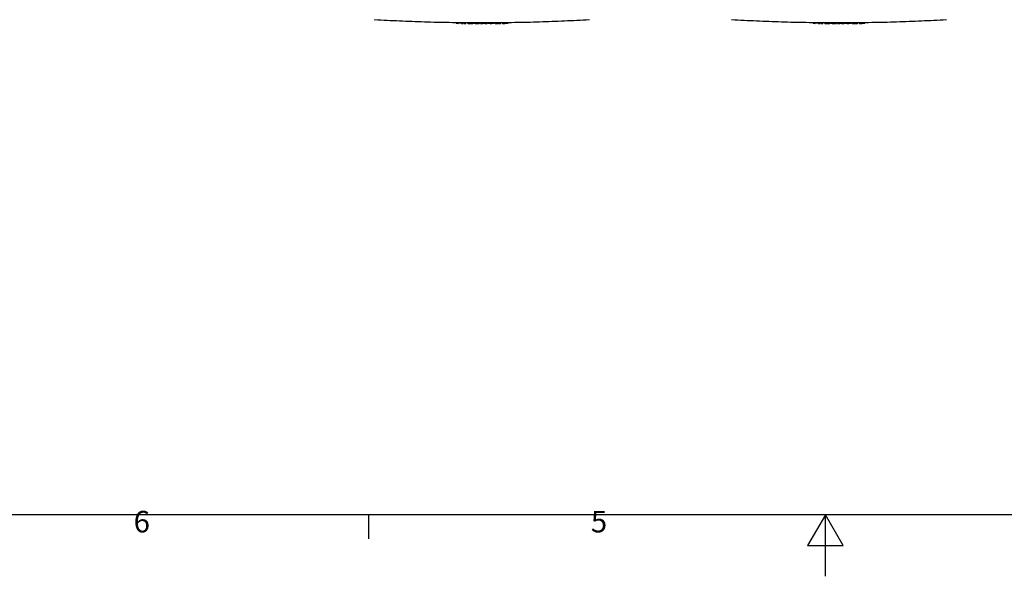
# Model space of a CAD drawing. Extents: x 0 to 5940, y 0 to 4200.
# Drawn here: x 1661 to 3261, y 0 to 905 of the extents above; entities that cross this region are included whole.
import ezdxf

# ---------------------------------------------------------------- set-up
doc = ezdxf.new("R2010")
doc.units = 0
doc.header["$LTSCALE"] = 10
doc.layers.get('0').update_dxf_attribs({"linetype": 'CONTINUOUS'})
for name, color, linetype in [('RAHMEN_0', 179, 'CONTINUOUS'), ('RAHMEN_2', 179, 'CONTINUOUS'), ('SICHTBARE_KANTEN_DIN_', 179, 'CONTINUOUS')]:
    doc.layers.add(name, color=color, linetype=linetype)
doc.styles.add('TEXTSTIL40', font='ARIAL.TTF')

# ---------------------------------------------------------------- blocks, each defined once
blk = doc.blocks.new('RÄNDER_DEFAULT_BORDER')
at = {"layer": 'RAHMEN_0', "color": 7}
blk.add_line((222.75, 10), (222.75, 6.1), dxfattribs=at)
at = {"layer": 'RAHMEN_0', "color": 7, "flags": 128}
for points in [[(10, 10), (10, 410), (584, 410), (584, 10), (10, 10)], [(297, 0), (297, 10), (294.11, 5), (299.89, 5), (297, 10)]]:
    blk.add_lwpolyline(points, dxfattribs=at)
at = {"layer": 'RAHMEN_2', "color": 7, "char_height": 3.5, "attachment_point": 7, "style": 'TEXTSTIL40'}
for s, insert in [('6', (184.6, 6.04)), ('5', (258.89, 6.04))]:
    blk.add_mtext(s, dxfattribs=dict(at, insert=insert))

msp = doc.modelspace()

# ---------------------------------------------------------------- linework, layer by layer
at = {"layer": 'SICHTBARE_KANTEN_DIN_', "color": 7}
for p, q in [((2293, 901.6), (2292.9, 901.6)), ((2370, 899), (2369.9, 899.2)), ((2376.4, 898.6), (2375.3, 898.6)), ((2381.5, 898.8), (2381.6, 899.1)), ((2383, 898.8), (2383, 899)), ((2386, 899), (2386, 898.8)), ((2388.7, 898.8), (2388.7, 899)), ((2396.9, 898.9), (2396.9, 898.7)), ((2397.2, 898.9), (2397.2, 898.7)), ((2398.3, 898.7), (2398.3, 898.9)), ((2398.3, 898.7), (2398.3, 898.9)), ((2400.9, 898.9), (2400.9, 898.7)), ((2407.4, 898.9), (2407.4, 898.7)), ((2407.5, 898.4), (2407.4, 898.4)), ((2407.4, 898.4), (2407.4, 898.4)), ((2407.8, 898.9), (2407.8, 898.7)), ((2409.5, 898.7), (2409.5, 898.9)), ((2409.8, 898.4), (2409.8, 898.4)), ((2414.3, 898.4), (2413.3, 898.4)), ((2415.4, 898.4), (2414.3, 898.4)), ((2416.4, 898.4), (2415.4, 898.4)), ((2420.3, 898.9), (2420.3, 898.7)), ((2421.1, 898.7), (2421.1, 898.9)), ((2432, 899), (2432, 898.7)), ((2433.2, 898.8), (2433.1, 899)), ((2439.9, 898.5), (2438.9, 898.5)), ((2439.6, 898.8), (2439.6, 899)), ((2442.5, 899.1), (2442.5, 898.8)), ((2445, 898.9), (2445, 899.1)), ((2451.7, 898.7), (2450.7, 898.6)), ((2451.4, 898.9), (2451.4, 899.2)), ((2454.3, 899.2), (2454.3, 899)), ((2873, 901.6), (2872.9, 901.6)), ((2950, 899), (2949.9, 899.2)), ((2956.4, 898.6), (2955.3, 898.6)), ((2961.5, 898.8), (2961.6, 899.1)), ((2963, 898.8), (2963, 899)), ((2966, 899), (2966, 898.8)), ((2968.7, 898.8), (2968.7, 899)), ((2976.9, 898.9), (2976.9, 898.7)), ((2977.2, 898.9), (2977.2, 898.7)), ((2978.3, 898.7), (2978.3, 898.9)), ((2978.3, 898.7), (2978.3, 898.9)), ((2980.9, 898.9), (2980.9, 898.7)), ((2987.4, 898.9), (2987.4, 898.7)), ((2987.5, 898.4), (2987.4, 898.4)), ((2987.4, 898.4), (2987.4, 898.4)), ((2987.8, 898.9), (2987.8, 898.7)), ((2989.5, 898.7), (2989.5, 898.9)), ((2989.8, 898.4), (2989.8, 898.4)), ((2994.3, 898.4), (2993.3, 898.4)), ((2995.4, 898.4), (2994.3, 898.4)), ((2996.4, 898.4), (2995.4, 898.4)), ((3000.3, 898.9), (3000.3, 898.7)), ((3001.1, 898.7), (3001.1, 898.9)), ((3012, 899), (3012, 898.7)), ((3013.2, 898.8), (3013.1, 899)), ((3019.9, 898.5), (3018.9, 898.5)), ((3019.6, 898.8), (3019.6, 899)), ((3022.5, 899.1), (3022.5, 898.8)), ((3025, 898.9), (3025, 899.1)), ((3031.7, 898.7), (3030.7, 898.6)), ((3031.4, 898.9), (3031.4, 899.2)), ((3034.3, 899.2), (3034.3, 899))]:
    msp.add_line(p, q, dxfattribs=at)
at = {"layer": 'SICHTBARE_KANTEN_DIN_', "color": 7, "flags": 128}
for points in [[(2586.5, 904.3), (2581.4, 904), (2576.4, 903.7), (2571.3, 903.4), (2566.3, 903.2), (2561.2, 902.9), (2556.2, 902.7), (2551.1, 902.4), (2546.1, 902.2), (2541, 902), (2536, 901.8), (2530.9, 901.5), (2525.9, 901.4), (2520.8, 901.2), (2515.8, 901), (2510.7, 900.8), (2505.6, 900.7), (2500.6, 900.5), (2495.5, 900.4), (2490.5, 900.2), (2485.4, 900.1), (2480.4, 900), (2475.3, 899.9), (2470.2, 899.8), (2465.2, 899.7), (2460.1, 899.6), (2455.1, 899.5), (2450, 899.4), (2444.9, 899.4), (2439.9, 899.3), (2434.8, 899.3), (2429.8, 899.2), (2424.7, 899.2), (2419.6, 899.2), (2414.6, 899.2), (2409.5, 899.2), (2404.5, 899.2), (2399.4, 899.2), (2394.3, 899.2), (2389.3, 899.3), (2384.2, 899.3), (2379.2, 899.4), (2374.1, 899.4), (2369, 899.5), (2364, 899.6), (2358.9, 899.7), (2353.9, 899.8), (2348.8, 899.9), (2343.8, 900), (2338.7, 900.1), (2333.6, 900.2), (2328.6, 900.4), (2323.5, 900.5), (2318.5, 900.7), (2313.4, 900.8), (2308.4, 901), (2303.3, 901.2), (2298.2, 901.4), (2293.2, 901.5), (2288.1, 901.8), (2283.1, 902), (2278, 902.2), (2273, 902.4), (2267.9, 902.7), (2262.9, 902.9), (2257.8, 903.2), (2252.8, 903.4), (2247.7, 903.7), (2242.7, 904), (2237.6, 904.3)], [(2369.9, 899.2), (2369.9, 899.3), (2369.9, 899.4), (2369.8, 899.5), (2369.7, 899.5)], [(2370.3, 898.7), (2370.1, 898.7), (2370.1, 898.8), (2370, 898.9), (2370, 899)], [(2375.3, 898.6), (2375.2, 898.6), (2375.2, 898.6), (2375.1, 898.6), (2375, 898.6), (2374.9, 898.6), (2374.8, 898.6), (2374.7, 898.6), (2374.6, 898.6), (2374.5, 898.6), (2374.4, 898.6), (2374.4, 898.6), (2374.3, 898.6), (2374.2, 898.6), (2374.1, 898.6), (2374, 898.6), (2373.9, 898.6), (2373.8, 898.6), (2373.7, 898.6), (2373.6, 898.6), (2373.5, 898.6), (2373.5, 898.6), (2373.4, 898.6), (2373.3, 898.6), (2373.2, 898.6)], [(2378.6, 898.6), (2378.5, 898.6), (2378.4, 898.6), (2378.3, 898.6), (2378.2, 898.6), (2378.1, 898.6), (2378, 898.6), (2377.9, 898.6), (2377.8, 898.6), (2377.8, 898.6), (2377.7, 898.6), (2377.6, 898.6), (2377.5, 898.6), (2377.4, 898.6), (2377.3, 898.6), (2377.2, 898.6), (2377.1, 898.6), (2377, 898.6), (2377, 898.6), (2376.9, 898.6), (2376.8, 898.6), (2376.7, 898.6), (2376.6, 898.6), (2376.5, 898.6), (2376.4, 898.6)], [(2381.9, 899.3), (2381.8, 899.3), (2381.7, 899.3), (2381.6, 899.2), (2381.6, 899.1)], [(2398.3, 898.9), (2398.2, 899), (2398.2, 899.1), (2398.1, 899.2), (2398, 899.2), (2398, 899.2), (2398, 899.2)], [(2398.3, 898.9), (2398.2, 899), (2398.2, 899.1), (2398.1, 899.2), (2398, 899.2)], [(2398.6, 898.4), (2398.5, 898.4), (2398.4, 898.5), (2398.3, 898.6), (2398.3, 898.7)], [(2398.6, 898.4), (2398.6, 898.4), (2398.6, 898.4), (2398.5, 898.4), (2398.4, 898.5), (2398.3, 898.6), (2398.3, 898.7)], [(2400.9, 898.4), (2400.7, 898.4), (2400.6, 898.4), (2400.4, 898.4), (2400.3, 898.4), (2400.1, 898.4), (2400, 898.4), (2399.8, 898.4), (2399.7, 898.4), (2399.6, 898.4), (2399.4, 898.4), (2399.3, 898.4), (2399.2, 898.4), (2399.1, 898.4), (2399, 898.4), (2398.9, 898.4), (2398.8, 898.4), (2398.8, 898.4), (2398.7, 898.4), (2398.7, 898.4), (2398.6, 898.4), (2398.6, 898.4), (2398.6, 898.4), (2398.6, 898.4), (2398.6, 898.4)], [(2400.9, 898.9), (2400.9, 898.9), (2400.9, 899), (2400.9, 899), (2400.9, 899), (2400.9, 899), (2400.9, 899), (2400.9, 899.1), (2400.9, 899.1), (2400.9, 899.1), (2400.9, 899.1), (2400.9, 899.1), (2400.9, 899.1), (2400.9, 899.1), (2400.9, 899.2), (2400.9, 899.2), (2400.9, 899.2), (2400.9, 899.2), (2400.9, 899.2), (2400.9, 899.2), (2400.9, 899.2), (2400.9, 899.2), (2400.9, 899.2), (2400.9, 899.2), (2400.9, 899.2)], [(2400.9, 898.4), (2400.9, 898.4), (2400.9, 898.4), (2400.9, 898.4), (2400.9, 898.4), (2400.9, 898.4), (2400.9, 898.4), (2400.9, 898.4), (2400.9, 898.5), (2400.9, 898.5), (2400.9, 898.5), (2400.9, 898.5), (2400.9, 898.5), (2400.9, 898.5), (2400.9, 898.5), (2400.9, 898.5), (2400.9, 898.6), (2400.9, 898.6), (2400.9, 898.6), (2400.9, 898.6), (2400.9, 898.6), (2400.9, 898.6), (2400.9, 898.7), (2400.9, 898.7), (2400.9, 898.7)], [(2407.8, 898.7), (2407.7, 898.5), (2407.6, 898.4), (2407.5, 898.4), (2407.5, 898.4), (2407.5, 898.4), (2407.5, 898.4)], [(2408.1, 899.2), (2408, 899.2), (2407.9, 899.1), (2407.8, 899), (2407.8, 898.9)], [(2421.1, 898.9), (2421.1, 899), (2421, 899.1), (2420.9, 899.2), (2420.8, 899.2)], [(2425.2, 898.4), (2425, 898.4), (2424.9, 898.4), (2424.7, 898.4), (2424.6, 898.4), (2424.4, 898.4), (2424.3, 898.4), (2424.1, 898.4), (2423.9, 898.4), (2423.8, 898.4), (2423.6, 898.4), (2423.5, 898.4), (2423.3, 898.4), (2423.2, 898.4), (2423, 898.4), (2422.9, 898.4), (2422.7, 898.4), (2422.5, 898.4), (2422.4, 898.4), (2422.2, 898.4), (2422.1, 898.4), (2421.9, 898.4), (2421.8, 898.4), (2421.6, 898.4), (2421.4, 898.4)], [(2431.7, 898.5), (2431.6, 898.5), (2431.4, 898.5), (2431.3, 898.5), (2431.1, 898.5), (2431, 898.5), (2430.8, 898.5), (2430.6, 898.4), (2430.5, 898.4), (2430.3, 898.4), (2430.2, 898.4), (2430, 898.4), (2429.9, 898.4), (2429.7, 898.4), (2429.5, 898.4), (2429.4, 898.4), (2429.2, 898.4), (2429.1, 898.4), (2428.9, 898.4), (2428.8, 898.4), (2428.6, 898.4), (2428.5, 898.4), (2428.3, 898.4), (2428.1, 898.4), (2428, 898.4)], [(2432.3, 899.3), (2432.2, 899.2), (2432.1, 899.2), (2432.1, 899.1), (2432, 899)], [(3166.5, 904.3), (3161.4, 904), (3156.4, 903.7), (3151.3, 903.4), (3146.3, 903.2), (3141.2, 902.9), (3136.2, 902.7), (3131.1, 902.4), (3126.1, 902.2), (3121, 902), (3116, 901.8), (3110.9, 901.5), (3105.9, 901.4), (3100.8, 901.2), (3095.8, 901), (3090.7, 900.8), (3085.6, 900.7), (3080.6, 900.5), (3075.5, 900.4), (3070.5, 900.2), (3065.4, 900.1), (3060.4, 900), (3055.3, 899.9), (3050.2, 899.8), (3045.2, 899.7), (3040.1, 899.6), (3035.1, 899.5), (3030, 899.4), (3024.9, 899.4), (3019.9, 899.3), (3014.8, 899.3), (3009.8, 899.2), (3004.7, 899.2), (2999.6, 899.2), (2994.6, 899.2), (2989.5, 899.2), (2984.5, 899.2), (2979.4, 899.2), (2974.3, 899.2), (2969.3, 899.3), (2964.2, 899.3), (2959.2, 899.4), (2954.1, 899.4), (2949, 899.5), (2944, 899.6), (2938.9, 899.7), (2933.9, 899.8), (2928.8, 899.9), (2923.8, 900), (2918.7, 900.1), (2913.6, 900.2), (2908.6, 900.4), (2903.5, 900.5), (2898.5, 900.7), (2893.4, 900.8), (2888.4, 901), (2883.3, 901.2), (2878.2, 901.4), (2873.2, 901.5), (2868.1, 901.8), (2863.1, 902), (2858, 902.2), (2853, 902.4), (2847.9, 902.7), (2842.9, 902.9), (2837.8, 903.2), (2832.8, 903.4), (2827.7, 903.7), (2822.7, 904), (2817.6, 904.3)], [(2949.9, 899.2), (2949.9, 899.3), (2949.9, 899.4), (2949.8, 899.5), (2949.7, 899.5)], [(2950.3, 898.7), (2950.1, 898.7), (2950.1, 898.8), (2950, 898.9), (2950, 899)], [(2955.3, 898.6), (2955.2, 898.6), (2955.2, 898.6), (2955.1, 898.6), (2955, 898.6), (2954.9, 898.6), (2954.8, 898.6), (2954.7, 898.6), (2954.6, 898.6), (2954.5, 898.6), (2954.4, 898.6), (2954.4, 898.6), (2954.3, 898.6), (2954.2, 898.6), (2954.1, 898.6), (2954, 898.6), (2953.9, 898.6), (2953.8, 898.6), (2953.7, 898.6), (2953.6, 898.6), (2953.5, 898.6), (2953.5, 898.6), (2953.4, 898.6), (2953.3, 898.6), (2953.2, 898.6)], [(2958.6, 898.6), (2958.5, 898.6), (2958.4, 898.6), (2958.3, 898.6), (2958.2, 898.6), (2958.1, 898.6), (2958, 898.6), (2957.9, 898.6), (2957.8, 898.6), (2957.8, 898.6), (2957.7, 898.6), (2957.6, 898.6), (2957.5, 898.6), (2957.4, 898.6), (2957.3, 898.6), (2957.2, 898.6), (2957.1, 898.6), (2957, 898.6), (2957, 898.6), (2956.9, 898.6), (2956.8, 898.6), (2956.7, 898.6), (2956.6, 898.6), (2956.5, 898.6), (2956.4, 898.6)], [(2961.9, 899.3), (2961.8, 899.3), (2961.7, 899.3), (2961.6, 899.2), (2961.6, 899.1)], [(2978.3, 898.9), (2978.2, 899), (2978.2, 899.1), (2978.1, 899.2), (2978, 899.2), (2978, 899.2), (2978, 899.2)], [(2978.3, 898.9), (2978.2, 899), (2978.2, 899.1), (2978.1, 899.2), (2978, 899.2)], [(2978.6, 898.4), (2978.5, 898.4), (2978.4, 898.5), (2978.3, 898.6), (2978.3, 898.7)], [(2978.6, 898.4), (2978.6, 898.4), (2978.6, 898.4), (2978.5, 898.4), (2978.4, 898.5), (2978.3, 898.6), (2978.3, 898.7)], [(2980.9, 898.4), (2980.7, 898.4), (2980.6, 898.4), (2980.4, 898.4), (2980.3, 898.4), (2980.1, 898.4), (2980, 898.4), (2979.8, 898.4), (2979.7, 898.4), (2979.6, 898.4), (2979.4, 898.4), (2979.3, 898.4), (2979.2, 898.4), (2979.1, 898.4), (2979, 898.4), (2978.9, 898.4), (2978.8, 898.4), (2978.8, 898.4), (2978.7, 898.4), (2978.7, 898.4), (2978.6, 898.4), (2978.6, 898.4), (2978.6, 898.4), (2978.6, 898.4), (2978.6, 898.4)], [(2980.9, 898.9), (2980.9, 898.9), (2980.9, 899), (2980.9, 899), (2980.9, 899), (2980.9, 899), (2980.9, 899), (2980.9, 899.1), (2980.9, 899.1), (2980.9, 899.1), (2980.9, 899.1), (2980.9, 899.1), (2980.9, 899.1), (2980.9, 899.1), (2980.9, 899.2), (2980.9, 899.2), (2980.9, 899.2), (2980.9, 899.2), (2980.9, 899.2), (2980.9, 899.2), (2980.9, 899.2), (2980.9, 899.2), (2980.9, 899.2), (2980.9, 899.2), (2980.9, 899.2)], [(2980.9, 898.4), (2980.9, 898.4), (2980.9, 898.4), (2980.9, 898.4), (2980.9, 898.4), (2980.9, 898.4), (2980.9, 898.4), (2980.9, 898.4), (2980.9, 898.5), (2980.9, 898.5), (2980.9, 898.5), (2980.9, 898.5), (2980.9, 898.5), (2980.9, 898.5), (2980.9, 898.5), (2980.9, 898.5), (2980.9, 898.6), (2980.9, 898.6), (2980.9, 898.6), (2980.9, 898.6), (2980.9, 898.6), (2980.9, 898.6), (2980.9, 898.7), (2980.9, 898.7), (2980.9, 898.7)], [(2987.8, 898.7), (2987.7, 898.5), (2987.6, 898.4), (2987.5, 898.4), (2987.5, 898.4), (2987.5, 898.4), (2987.5, 898.4)], [(2988.1, 899.2), (2988, 899.2), (2987.9, 899.1), (2987.8, 899), (2987.8, 898.9)], [(3001.1, 898.9), (3001.1, 899), (3001, 899.1), (3000.9, 899.2), (3000.8, 899.2)], [(3005.2, 898.4), (3005, 898.4), (3004.9, 898.4), (3004.7, 898.4), (3004.6, 898.4), (3004.4, 898.4), (3004.3, 898.4), (3004.1, 898.4), (3003.9, 898.4), (3003.8, 898.4), (3003.6, 898.4), (3003.5, 898.4), (3003.3, 898.4), (3003.2, 898.4), (3003, 898.4), (3002.9, 898.4), (3002.7, 898.4), (3002.5, 898.4), (3002.4, 898.4), (3002.2, 898.4), (3002.1, 898.4), (3001.9, 898.4), (3001.8, 898.4), (3001.6, 898.4), (3001.4, 898.4)], [(3011.7, 898.5), (3011.6, 898.5), (3011.4, 898.5), (3011.3, 898.5), (3011.1, 898.5), (3011, 898.5), (3010.8, 898.5), (3010.6, 898.4), (3010.5, 898.4), (3010.3, 898.4), (3010.2, 898.4), (3010, 898.4), (3009.9, 898.4), (3009.7, 898.4), (3009.5, 898.4), (3009.4, 898.4), (3009.2, 898.4), (3009.1, 898.4), (3008.9, 898.4), (3008.8, 898.4), (3008.6, 898.4), (3008.5, 898.4), (3008.3, 898.4), (3008.1, 898.4), (3008, 898.4)], [(3012.3, 899.3), (3012.2, 899.2), (3012.1, 899.2), (3012.1, 899.1), (3012, 899)]]:
    msp.add_lwpolyline(points, dxfattribs=at)
at = {"layer": 'SICHTBARE_KANTEN_DIN_', "color": 7}
for centre, radius, start, end in [((2237.7, 904.8), 0.5, 211.6498, 266.6668), ((2381.2, 898.8), 0.3, 269.4117, 356.6875), ((2382.7, 899), 0.3, 2, 89.4392), ((2383.3, 898.8), 0.3, 182, 269.4509), ((2385.7, 898.8), 0.3, 269.7483, 358), ((2385.7, 898.8), 0.3, 269.4967, 269.7483), ((2386.3, 899), 0.3, 89.5082, 178), ((2388.4, 899), 0.3, 2, 89.5475), ((2389, 898.8), 0.3, 182, 269.5591), ((2396.6, 898.7), 0.3, 269.8529, 358), ((2396.6, 898.7), 0.3, 269.7057, 269.8529), ((2397.2, 898.9), 0.3, 89.7173, 178), ((2396.9, 898.7), 0.3, 269.8549, 358), ((2396.9, 898.7), 0.3, 269.7098, 269.8549), ((2397.5, 898.9), 0.3, 89.7214, 178), ((2407.1, 898.7), 0.3, 270, 358), ((2407.7, 898.9), 0.3, 89.9175, 178), ((2409.2, 898.9), 0.3, 2, 89.9449), ((2409.8, 898.7), 0.3, 182, 269.9566), ((2409.8, 898.7), 0.3, 182, 269.9783), ((2409.8, 898.7), 0.3, 182.001, 269.9565), ((2413.3, 898.7), 0.3, 270.0125, 270.0236), ((2420, 898.7), 0.3, 270.1508, 358), ((2420.6, 898.9), 0.3, 90.1624, 178), ((2431.7, 898.8), 0.3, 270.3758, 356.7498), ((2432.8, 899), 0.3, 2, 90.3971), ((2433.5, 898.8), 0.3, 182, 270.2043), ((2433.5, 898.8), 0.3, 270.2043, 270.4086), ((2439.3, 899), 0.3, 2, 90.5209), ((2439.9, 898.8), 0.3, 182, 270.2662), ((2439.9, 898.8), 0.3, 270.2662, 270.5324), ((2442.2, 898.8), 0.3, 270.5751, 358), ((2442.8, 899), 0.3, 90.5868, 178), ((2444.7, 899.1), 0.3, 2, 90.6225), ((2445.3, 898.9), 0.3, 182, 270.317), ((2445.3, 898.9), 0.3, 270.317, 270.6341), ((2451.1, 899.1), 0.3, 2, 90.7463), ((2451.7, 899), 0.3, 182, 270.3789), ((2451.7, 899), 0.3, 270.3789, 270.7579), ((2454, 899), 0.3, 270.8007, 358), ((2454.6, 899.2), 0.3, 90.8124, 178), ((2586.5, 904.8), 0.5, 273.3332, 328.3502), ((2817.7, 904.8), 0.5, 211.6498, 266.6668), ((2961.2, 898.8), 0.3, 269.4117, 356.6875), ((2962.7, 899), 0.3, 2, 89.4392), ((2963.3, 898.8), 0.3, 182, 269.4509), ((2965.7, 898.8), 0.3, 269.7483, 358), ((2965.7, 898.8), 0.3, 269.4967, 269.7483), ((2966.3, 899), 0.3, 89.5082, 178), ((2968.4, 899), 0.3, 2, 89.5475), ((2969, 898.8), 0.3, 182, 269.5591), ((2976.6, 898.7), 0.3, 269.8529, 358), ((2976.6, 898.7), 0.3, 269.7057, 269.8529), ((2977.2, 898.9), 0.3, 89.7173, 178), ((2976.9, 898.7), 0.3, 269.8549, 358), ((2976.9, 898.7), 0.3, 269.7098, 269.8549), ((2977.5, 898.9), 0.3, 89.7214, 178), ((2987.1, 898.7), 0.3, 270, 358), ((2987.7, 898.9), 0.3, 89.9175, 178), ((2989.2, 898.9), 0.3, 2, 89.9449), ((2989.8, 898.7), 0.3, 182, 269.9566), ((2989.8, 898.7), 0.3, 182, 269.9783), ((2989.8, 898.7), 0.3, 182.001, 269.9565), ((2993.3, 898.7), 0.3, 270.0125, 270.0236), ((3000, 898.7), 0.3, 270.1508, 358), ((3000.6, 898.9), 0.3, 90.1624, 178), ((3011.7, 898.8), 0.3, 270.3758, 356.7498), ((3012.8, 899), 0.3, 2, 90.3971), ((3013.5, 898.8), 0.3, 182, 270.2043), ((3013.5, 898.8), 0.3, 270.2043, 270.4086), ((3019.3, 899), 0.3, 2, 90.5209), ((3019.9, 898.8), 0.3, 182, 270.2662), ((3019.9, 898.8), 0.3, 270.2662, 270.5324), ((3022.2, 898.8), 0.3, 270.5751, 358), ((3022.8, 899), 0.3, 90.5868, 178), ((3024.7, 899.1), 0.3, 2, 90.6225), ((3025.3, 898.9), 0.3, 182, 270.317), ((3025.3, 898.9), 0.3, 270.317, 270.6341), ((3031.1, 899.1), 0.3, 2, 90.7463), ((3031.7, 899), 0.3, 182, 270.3789), ((3031.7, 899), 0.3, 270.3789, 270.7579), ((3034, 899), 0.3, 270.8007, 358), ((3034.6, 899.2), 0.3, 90.8124, 178), ((3166.5, 904.8), 0.5, 273.3332, 328.3502)]:
    msp.add_arc(centre, radius, start, end, dxfattribs=at)
for centre, major_axis, ratio, start_param, end_param in [((2412.1, 3895.5), (-2999, -4.2), 0.999391, 1.555449, 1.556425), ((2412.1, 3895.5), (-2999, 0), 0.999391, 1.559629, 1.560522), ((2412.1, 3899.2), (-26.4, -3000.7), 1, 6.282385, 6.283185), ((2412.1, 3895.5), (-2999, -3.3), 0.999391, 1.561995, 1.564555), ((2412.1, 3895.5), (-2999, -2.7), 0.999391, 1.564763, 1.564835), ((2412.1, 3895.5), (-2998.4, -58.6), 0.999391, 1.547507, 1.549596), ((2412.1, 3895.5), (-2998.9, -18.2), 0.999391, 1.563976, 1.565145), ((2412, 3895.5), (-2998.9, 18.1), 0.999391, 1.578296, 1.579471), ((2412.1, 3895.5), (-2999, 0), 0.999391, 1.575178, 1.576108), ((2412.1, 3895.5), (-2999, -5.1), 0.999391, 1.576226, 1.577072), ((2599.4, 7966.9), (-325, -7065.4), 0.650528, 0.035112, 0.035739), ((2412.1, 3899.2), (30.1, -3000.7), 1, 6.28244, 6.283185), ((2412.1, 3895.5), (-2999, 0), 0.999391, 1.58187, 1.582719), ((2599.4, 7964.6), (-324.9, -7063.1), 0.650507, 0.037676, 0.038302), ((2412.1, 3899.2), (41.9, -3000.5), 1, 6.282437, 6.283185), ((2992.1, 3895.5), (-2999, -4.2), 0.999391, 1.555449, 1.556425), ((2992.1, 3895.5), (-2999, 0), 0.999391, 1.559629, 1.560522), ((2992.1, 3899.2), (-26.4, -3000.7), 1, 6.282385, 6.283185), ((2992.1, 3895.5), (-2999, -3.3), 0.999391, 1.561995, 1.564555), ((2992.1, 3895.5), (-2999, -2.7), 0.999391, 1.564763, 1.564835), ((2992.1, 3895.5), (-2998.4, -58.6), 0.999391, 1.547507, 1.549596), ((2992.1, 3895.5), (-2998.9, -18.2), 0.999391, 1.563976, 1.565145), ((2992, 3895.5), (-2998.9, 18.1), 0.999391, 1.578296, 1.579471), ((2992.1, 3895.5), (-2999, 0), 0.999391, 1.575178, 1.576108), ((2992.1, 3895.5), (-2999, -5.1), 0.999391, 1.576226, 1.577072), ((3179.4, 7966.9), (-325, -7065.4), 0.650528, 0.035112, 0.035739), ((2992.1, 3899.2), (30.1, -3000.7), 1, 6.28244, 6.283185), ((2992.1, 3895.5), (-2999, 0), 0.999391, 1.58187, 1.582719), ((3179.4, 7964.6), (-324.9, -7063.1), 0.650507, 0.037676, 0.038302), ((2992.1, 3899.2), (41.9, -3000.5), 1, 6.282437, 6.283185)]:
    msp.add_ellipse(centre, major_axis=major_axis, ratio=ratio, start_param=start_param, end_param=end_param, dxfattribs=at)

# ---------------------------------------------------------------- block references
at = {"color": 7, "xscale": 10, "yscale": 10, "zscale": 10}
msp.add_blockref('RÄNDER_DEFAULT_BORDER', (0, 0), dxfattribs=at)

doc.saveas('drawing.dxf')
